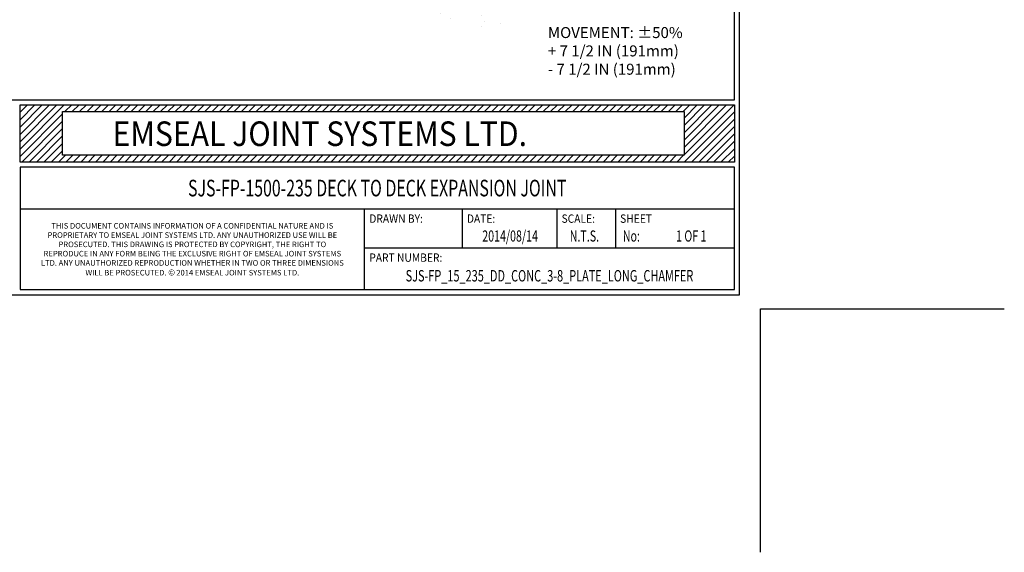
# Model space of a CAD drawing. Extents: x 780 to 3254, y -199 to 1977.
# Drawn here: x 802 to 825, y -199 to -187 of the extents above; entities that cross this region are included whole.
import ezdxf
from ezdxf.enums import TextEntityAlignment as Align

# ---------------------------------------------------------------- set-up
doc = ezdxf.new("R2010")
doc.units = 0
doc.header["$LTSCALE"] = 5
doc.header["$MEASUREMENT"] = 0
doc.layers.get('0').update_dxf_attribs({"color": 200, "linetype": 'CONTINUOUS'})
doc.layers.get('DEFPOINTS').update_dxf_attribs({"linetype": 'CONTINUOUS'})
for name, color, linetype, lineweight in [('CONCRETE - H', 130, 'CONTINUOUS', 9), ('TBLOCK-T1', 7, 'CONTINUOUS', 15), ('TBLOCK-T2', 7, 'CONTINUOUS', 18), ('TBLOCK-T3', 241, 'CONTINUOUS', 20), ('TBLOCK-T5', 111, 'CONTINUOUS', 30), ('TEXT - 4', 241, 'CONTINUOUS', 25)]:
    doc.layers.add(name, color=color, linetype=linetype, lineweight=lineweight)
doc.styles.add('ROMANC', font='ROMANC.shx', dxfattribs={"width": 0.7, "height": 3.2})
doc.styles.add('ROMANS', font='romans', dxfattribs={"width": 0.9})
doc.styles.add('ROMANT', font='ROMANT.shx', dxfattribs={"width": 0.9, "height": 6.3})

# ---------------------------------------------------------------- blocks, each defined once
blk = doc.blocks.new('*X5')
at = {"color": 0}
for p, q in [((136.3, 33.06), (144.79, 41.56)), ((136.3, 34.47), (143.38, 41.56)), ((136.3, 35.89), (141.97, 41.56)), ((136.3, 37.3), (140.55, 41.56)), ((136.3, 38.71), (139.14, 41.56)), ((136.3, 40.13), (137.72, 41.56)), ((136.3, 41.54), (136.31, 41.56)), ((136.3, 31.64), (144.47, 39.82)), ((144.91, 40.26), (146.21, 41.56)), ((146.32, 40.26), (147.62, 41.56)), ((147.74, 40.26), (149.04, 41.56)), ((149.15, 40.26), (150.45, 41.56)), ((150.56, 40.26), (151.86, 41.56)), ((151.98, 40.26), (153.28, 41.56)), ((153.39, 40.26), (154.69, 41.56)), ((154.81, 40.26), (156.11, 41.56)), ((156.22, 40.26), (157.52, 41.56)), ((157.64, 40.26), (158.94, 41.56)), ((159.05, 40.26), (160.35, 41.56)), ((160.46, 40.26), (161.76, 41.56)), ((161.88, 40.26), (163.18, 41.56)), ((163.29, 40.26), (164.59, 41.56)), ((164.71, 40.26), (166.01, 41.56)), ((166.12, 40.26), (167.42, 41.56)), ((167.54, 40.26), (168.84, 41.56)), ((168.95, 40.26), (170.25, 41.56)), ((170.36, 40.26), (171.66, 41.56)), ((171.78, 40.26), (173.08, 41.56)), ((173.19, 40.26), (174.49, 41.56)), ((174.61, 40.26), (175.91, 41.56)), ((176.02, 40.26), (177.32, 41.56)), ((177.43, 40.26), (178.73, 41.56)), ((178.85, 40.26), (180.15, 41.56)), ((180.26, 40.26), (181.56, 41.56)), ((181.68, 40.26), (182.98, 41.56)), ((183.09, 40.26), (184.39, 41.56)), ((184.51, 40.26), (185.81, 41.56)), ((185.92, 40.26), (187.22, 41.56)), ((187.33, 40.26), (188.63, 41.56)), ((188.75, 40.26), (190.05, 41.56)), ((190.16, 40.26), (191.46, 41.56)), ((191.58, 40.26), (192.88, 41.56)), ((192.99, 40.26), (194.29, 41.56)), ((194.41, 40.26), (195.71, 41.56)), ((195.82, 40.26), (197.12, 41.56)), ((197.23, 40.26), (198.53, 41.56)), ((198.65, 40.26), (199.95, 41.56)), ((200.06, 40.26), (201.36, 41.56)), ((201.48, 40.26), (202.78, 41.56)), ((202.89, 40.26), (204.19, 41.56)), ((204.3, 40.26), (205.6, 41.56)), ((205.72, 40.26), (207.02, 41.56)), ((207.13, 40.26), (208.43, 41.56)), ((208.55, 40.26), (209.85, 41.56)), ((209.96, 40.26), (211.26, 41.56)), ((211.38, 40.26), (212.68, 41.56)), ((212.79, 40.26), (214.09, 41.56)), ((214.2, 40.26), (215.5, 41.56)), ((215.62, 40.26), (216.92, 41.56)), ((217.03, 40.26), (218.33, 41.56)), ((218.45, 40.26), (219.75, 41.56)), ((219.86, 40.26), (221.16, 41.56)), ((221.28, 40.26), (222.58, 41.56)), ((222.69, 40.26), (223.99, 41.56)), ((224.1, 40.26), (225.4, 41.56)), ((225.52, 40.26), (226.82, 41.56)), ((226.93, 40.26), (228.23, 41.56)), ((228.35, 40.26), (229.65, 41.56)), ((229.76, 40.26), (231.06, 41.56)), ((231.17, 40.26), (232.47, 41.56)), ((232.59, 40.26), (233.89, 41.56)), ((234, 40.26), (235.3, 41.56)), ((235.42, 40.26), (236.72, 41.56)), ((236.83, 40.26), (238.13, 41.56)), ((238.25, 40.26), (239.55, 41.56)), ((239.66, 40.26), (240.96, 41.56)), ((241.07, 40.26), (242.37, 41.56)), ((242.49, 40.26), (243.79, 41.56)), ((243.9, 40.26), (245.2, 41.56)), ((245.32, 40.26), (246.62, 41.56)), ((246.73, 40.26), (248.03, 41.56)), ((248.15, 40.26), (249.45, 41.56)), ((249.56, 40.26), (250.86, 41.56)), ((250.97, 40.26), (252.27, 41.56)), ((252.39, 40.26), (253.69, 41.56)), ((253.8, 40.26), (255.1, 41.56)), ((255.22, 40.26), (256.52, 41.56)), ((256.63, 40.26), (257.93, 41.56)), ((258.04, 40.26), (259.34, 41.56)), ((259.46, 40.26), (260.76, 41.56)), ((260.87, 40.26), (262.17, 41.56)), ((262.29, 40.26), (263.59, 41.56)), ((263.7, 40.26), (265, 41.56)), ((263.9, 30.56), (273.55, 40.2)), ((263.94, 39.08), (266.42, 41.56)), ((263.94, 37.66), (267.83, 41.56)), ((263.94, 36.25), (269.24, 41.56)), ((263.94, 34.83), (270.66, 41.56)), ((263.94, 33.42), (272.07, 41.56)), ((263.94, 32), (273.49, 41.56)), ((136.62, 30.56), (144.47, 38.41)), ((265.32, 30.56), (273.55, 38.79)), ((138.04, 30.56), (144.47, 36.99)), ((266.73, 30.56), (273.55, 37.38)), ((268.14, 30.56), (273.55, 35.96)), ((139.45, 30.56), (144.47, 35.58)), ((140.86, 30.56), (144.47, 34.16)), ((269.56, 30.56), (273.55, 34.55)), ((142.28, 30.56), (144.47, 32.75)), ((270.97, 30.56), (273.55, 33.13)), ((143.69, 30.56), (144.99, 31.86)), ((145.11, 30.56), (146.41, 31.86)), ((146.52, 30.56), (147.82, 31.86)), ((147.94, 30.56), (149.24, 31.86)), ((149.35, 30.56), (150.65, 31.86)), ((150.76, 30.56), (152.06, 31.86)), ((152.18, 30.56), (153.48, 31.86)), ((153.59, 30.56), (154.89, 31.86)), ((155.01, 30.56), (156.31, 31.86)), ((156.42, 30.56), (157.72, 31.86)), ((157.84, 30.56), (159.14, 31.86)), ((159.25, 30.56), (160.55, 31.86)), ((160.66, 30.56), (161.96, 31.86)), ((162.08, 30.56), (163.38, 31.86)), ((163.49, 30.56), (164.79, 31.86)), ((164.91, 30.56), (166.21, 31.86)), ((166.32, 30.56), (167.62, 31.86)), ((167.73, 30.56), (169.03, 31.86)), ((169.15, 30.56), (170.45, 31.86)), ((170.56, 30.56), (171.86, 31.86)), ((171.98, 30.56), (173.28, 31.86)), ((173.39, 30.56), (174.69, 31.86)), ((174.81, 30.56), (176.11, 31.86)), ((176.22, 30.56), (177.52, 31.86)), ((177.63, 30.56), (178.93, 31.86)), ((179.05, 30.56), (180.35, 31.86)), ((180.46, 30.56), (181.76, 31.86)), ((181.88, 30.56), (183.18, 31.86)), ((183.29, 30.56), (184.59, 31.86)), ((184.71, 30.56), (186.01, 31.86)), ((186.12, 30.56), (187.42, 31.86)), ((187.53, 30.56), (188.83, 31.86)), ((188.95, 30.56), (190.25, 31.86)), ((190.36, 30.56), (191.66, 31.86)), ((191.78, 30.56), (193.08, 31.86)), ((193.19, 30.56), (194.49, 31.86)), ((194.6, 30.56), (195.9, 31.86)), ((196.02, 30.56), (197.32, 31.86)), ((197.43, 30.56), (198.73, 31.86)), ((198.85, 30.56), (200.15, 31.86)), ((200.26, 30.56), (201.56, 31.86)), ((201.68, 30.56), (202.98, 31.86)), ((203.09, 30.56), (204.39, 31.86)), ((204.5, 30.56), (205.8, 31.86)), ((205.92, 30.56), (207.22, 31.86)), ((207.33, 30.56), (208.63, 31.86)), ((208.75, 30.56), (210.05, 31.86)), ((210.16, 30.56), (211.46, 31.86)), ((211.58, 30.56), (212.88, 31.86)), ((212.99, 30.56), (214.29, 31.86)), ((214.4, 30.56), (215.7, 31.86)), ((215.82, 30.56), (217.12, 31.86)), ((217.23, 30.56), (218.53, 31.86)), ((218.65, 30.56), (219.95, 31.86)), ((220.06, 30.56), (221.36, 31.86)), ((221.47, 30.56), (222.77, 31.86)), ((222.89, 30.56), (224.19, 31.86)), ((224.3, 30.56), (225.6, 31.86)), ((225.72, 30.56), (227.02, 31.86)), ((227.13, 30.56), (228.43, 31.86)), ((228.55, 30.56), (229.85, 31.86)), ((229.96, 30.56), (231.26, 31.86)), ((231.37, 30.56), (232.67, 31.86)), ((232.79, 30.56), (234.09, 31.86)), ((234.2, 30.56), (235.5, 31.86)), ((235.62, 30.56), (236.92, 31.86)), ((237.03, 30.56), (238.33, 31.86)), ((238.45, 30.56), (239.75, 31.86)), ((239.86, 30.56), (241.16, 31.86)), ((241.27, 30.56), (242.57, 31.86)), ((242.69, 30.56), (243.99, 31.86)), ((244.1, 30.56), (245.4, 31.86)), ((245.52, 30.56), (246.82, 31.86)), ((246.93, 30.56), (248.23, 31.86)), ((248.34, 30.56), (249.64, 31.86)), ((249.76, 30.56), (251.06, 31.86)), ((251.17, 30.56), (252.47, 31.86)), ((252.59, 30.56), (253.89, 31.86)), ((254, 30.56), (255.3, 31.86)), ((255.42, 30.56), (256.72, 31.86)), ((256.83, 30.56), (258.13, 31.86)), ((258.24, 30.56), (259.54, 31.86)), ((259.66, 30.56), (260.96, 31.86)), ((261.07, 30.56), (262.37, 31.86)), ((262.49, 30.56), (263.79, 31.86)), ((272.39, 30.56), (273.55, 31.72))]:
    blk.add_line(p, q, dxfattribs=at)

msp = doc.modelspace()

# ---------------------------------------------------------------- hatches: boundary and pattern name
at = {"layer": 'CONCRETE - H'}
h = msp.add_hatch(dxfattribs=at)
h.set_pattern_fill('AR-CONC', color=256, scale=0.175)
h.set_pattern_definition([(50, (54.5816, 0), (1.2552053, -0.1098162), [0.13125, -1.44375]), (355, (54.5816, 0), (-0.2428148, 1.3163362), [0.105, -1.155]), (100.45144, (54.6862, -0.0092), (1.0123905, 1.20652), [0.1115453, -1.2269987]), (46.1842, (54.5816, 0.35), (1.8676723, -0.2896587), [0.196875, -2.165625]), (96.63564, (54.7373, 0.3259), (1.6356584, 1.7047076), [0.167318, -1.840499]), (351.18416, (54.5816, 0.35), (1.6356584, 1.7047076), [0.1575, -1.7325]), (21, (54.7566, 0.2625), (1.0445873, -0.704583), [0.13125, -1.44375]), (326, (54.7566, 0.2625), (0.4258018, 1.2690126), [0.105, -1.155]), (71.45144, (54.8437, 0.2038), (1.4703892, 0.5644295), [0.1115453, -1.2269987]), (37.5, (54.58164, 0), (0.02127975, 0.58256424), [0, -1.141, 0, -1.1725, 0, -1.159375]), (7.5, (54.58164, 0), (0.4603717, 0.6902205), [0, -0.6685, 0, -1.11475, 0, -0.441875]), (327.5, (54.1914, 0), (0.93418926, -0.03947103), [0, -0.4375, 0, -1.365, 0, -1.81125]), (317.5, (54.0164, 0), (1.0205758, 0.1751837), [0, -0.56875, 0, -0.9065, 0, -1.28625])])
edge = h.paths.add_edge_path()
edge.add_line((816.96515, -185.7511), (813.25966, -185.7511))
edge.add_line((813.25966, -185.7511), (813.25966, -186.56678))
edge.add_line((813.25966, -186.56678), (812.99408, -186.4936))
edge.add_line((812.99408, -186.4936), (813.10433, -186.59705))
edge.add_line((813.10433, -186.59705), (812.79218, -186.54795))
edge.add_line((812.79218, -186.54795), (812.79218, -185.7511))
edge.add_line((812.79218, -185.7511), (809.85394, -185.7511))
edge.add_line((809.85394, -185.7511), (809.85394, -187.10238))
edge.add_spline(control_points=[(809.85394, -187.10238), (810.31755, -187.08456), (811.30044, -186.67685), (812.90302, -187.86022), (814.43643, -186.13202), (816.73386, -186.96831), (816.92793, -185.94772), (816.96515, -185.7511)], knot_values=[0, 0, 0, 0, 1.40516154, 2.9464771, 4.89520204, 7.20045329, 7.7609553, 7.7609553, 7.7609553, 7.7609553], degree=3, periodic=0)

# ---------------------------------------------------------------- linework, layer by layer
at = {"layer": 'DEFPOINTS'}
for p, q in [((819.02496, -199.251), (819.02496, -193.71389)), ((819.02496, -193.71389), (824.56207, -193.71389))]:
    msp.add_line(p, q, dxfattribs=at)
at = {"layer": 'TBLOCK-T5'}
for p, q in [((802.21464, -191.44438), (818.4322, -191.44438)), ((810.03694, -193.27933), (810.03694, -191.44438)), ((812.25304, -191.44438), (812.25304, -192.33056)), ((814.40249, -191.44438), (814.40249, -192.33056)), ((815.73309, -191.44438), (815.73309, -192.33056)), ((810.03694, -192.33056), (818.4322, -192.33056))]:
    msp.add_line(p, q, dxfattribs=at)
for points in [[(818.55035, -168.90764), (785.99215, -168.90764), (785.99215, -193.39749), (818.55035, -193.39749)], [(818.4322, -188.96307), (818.4322, -169.0258), (786.11031, -169.0258), (786.11031, -188.96307)], [(818.4322, -190.38096), (802.21464, -190.38096), (802.21464, -189.08122), (818.4322, -189.08122)], [(817.29628, -190.22735), (803.18071, -190.22735), (803.18071, -189.23483), (817.29628, -189.23483)], [(818.4322, -190.49912), (802.21464, -190.49912), (802.21464, -193.27933), (818.4322, -193.27933)]]:
    msp.add_lwpolyline(points, close=True, dxfattribs=at)

# ---------------------------------------------------------------- block references
at = {"layer": 'TBLOCK-T5', "xscale": 0.1181575572684856, "yscale": 0.1181575572684856, "zscale": 0.1181575572684856}
msp.add_blockref('*X5', (786.11031, -193.99136), dxfattribs=at)

# ---------------------------------------------------------------- texts
at = {"layer": 'TBLOCK-T1', "insert": (806.12579, -192.36185), "char_height": 0.1265625, "width": 7.0554003, "attachment_point": 5, "style": 'ROMANS'}
msp.add_mtext('THIS DOCUMENT CONTAINS INFORMATION OF A CONFIDENTIAL NATURE AND IS PROPRIETARY TO EMSEAL JOINT SYSTEMS LTD. ANY UNAUTHORIZED USE WILL BE PROSECUTED. THIS DRAWING IS PROTECTED BY COPYRIGHT, THE RIGHT TO REPRODUCE IN ANY FORM BEING THE EXCLUSIVE RIGHT OF EMSEAL JOINT SYSTEMS LTD. ANY UNAUTHORIZED REPRODUCTION WHETHER IN TWO OR THREE DIMENSIONS WILL BE PROSECUTED. {\\fArial|b0|i0|c0|p34;\\H1.0833x;©\\fMS Shell Dlg 2|b0|i0|c0|p0;\\H0.65385x; \\Fromans|c0;\\H1.4118x;2014 EMSEAL JOINT SYSTEMS LTD.}', dxfattribs=at)
at = {"layer": 'TBLOCK-T2', "style": 'ROMANS', "width": 0.9}
for s, height, p in [('DRAWN BY:', 0.189844, (810.14344, -191.76074)), ('DATE:', 0.189844, (812.35955, -191.76074)), ('SCALE:', 0.189844, (814.50899, -191.76074)), ('SHEET ', 0.189844, (815.8396, -191.76074)), ('PART NUMBER:', 0.1898438, (810.14344, -192.64692))]:
    msp.add_text(s, height=height, dxfattribs=at).set_placement(p)
at = {"layer": 'TBLOCK-T3', "style": 'ROMANC', "width": 0.7}
for s, height, p in [('SJS-FP-1500-235 DECK TO DECK EXPANSION JOINT', 0.3781042, (810.32342, -190.97175)), ('SJS-FP_15_235_DD_CONC_3-8_PLATE_LONG_CHAMFER', 0.26, (814.23457, -192.96471))]:
    msp.add_text(s, height=height, dxfattribs=at).set_placement(p, align=Align.MIDDLE_CENTER)
for s, p in [('2014/08/14', (813.34007, -192.18786)), ('1 OF 1', (817.45391, -192.18786))]:
    msp.add_text(s, height=0.253125, dxfattribs=at).set_placement(p, align=Align.CENTER)
for s, p in [('N.T.S.', (814.69541, -192.18786)), ('No:', (815.90032, -192.18786))]:
    msp.add_text(s, height=0.253125, dxfattribs=at).set_placement(p)
at = {"layer": 'TBLOCK-T5', "style": 'ROMANT', "width": 0.9}
msp.add_text('EMSEAL JOINT SYSTEMS LTD.', height=0.5582945, dxfattribs=at).set_placement((804.31455, -190.01508))
at = {"layer": 'TEXT - 4', "insert": (814.19899, -187.31188), "char_height": 0.25, "attachment_point": 1, "style": 'ROMANS'}
msp.add_mtext('MOVEMENT: ±50%\\P^I^I+ 7 1/2 IN (191mm)\\P^I^I- 7 1/2 IN (191mm)', dxfattribs=at)

doc.saveas('drawing.dxf')
